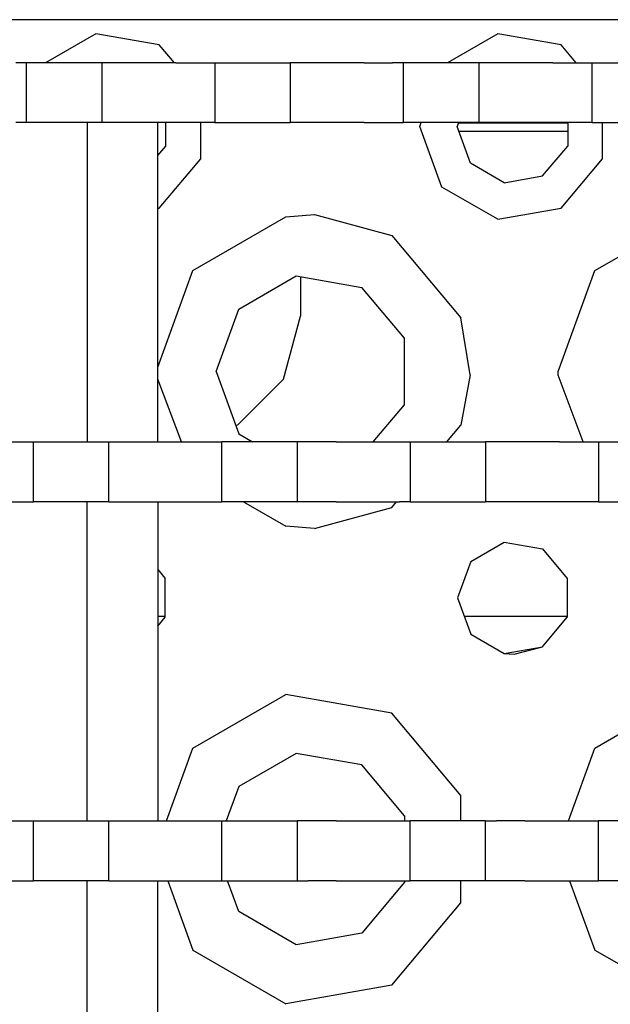
# Model space of a CAD drawing. Units: millimetres. Extents: x 640 to 9879, y -1600 to 1787.
# Drawn here: x 3202 to 3249, y 1115 to 1194 of the extents above; entities that cross this region are included whole.
import ezdxf

# ---------------------------------------------------------------- set-up
doc = ezdxf.new("R2010")
doc.units = ezdxf.units.MM
doc.layers.add('3', color=7, linetype='CONTINUOUS', true_color=0xffffff)

msp = doc.modelspace()

# ---------------------------------------------------------------- linework, layer by layer
at = {"layer": '3', "color": 18, "linetype": 'CONTINUOUS'}
for p, q in [((3225.288452, 1193.73584), (3193.288452, 1193.73584)), ((3225.288452, 1193.73584), (3193.288452, 1193.73584)), ((3225.288452, 1193.73584), (3193.288452, 1193.73584)), ((3225.288452, 1193.73584), (3193.288452, 1193.73584)), ((3257.288208, 1193.73584), (3225.288452, 1193.73584)), ((3257.288208, 1193.73584), (3225.288452, 1193.73584)), ((3257.288208, 1193.73584), (3225.288452, 1193.73584)), ((3257.288208, 1193.73584), (3225.288452, 1193.73584)), ((3207.985962, 1192.62207), (3203.97229, 1190.304688)), ((3207.985962, 1192.62207), (3203.97229, 1190.304688)), ((3207.985962, 1192.62207), (3203.97229, 1190.304688)), ((3207.985962, 1192.62207), (3203.97229, 1190.304688)), ((3213.038208, 1191.730957), (3207.985962, 1192.62207)), ((3213.038208, 1191.730957), (3207.985962, 1192.62207)), ((3213.038208, 1191.730957), (3207.985962, 1192.62207)), ((3213.038208, 1191.730957), (3207.985962, 1192.62207)), ((3239.985962, 1192.62207), (3235.97229, 1190.304688)), ((3239.985962, 1192.62207), (3235.97229, 1190.304688)), ((3239.985962, 1192.62207), (3235.97229, 1190.304688)), ((3239.985962, 1192.62207), (3235.97229, 1190.304688)), ((3245.038208, 1191.730957), (3239.985962, 1192.62207)), ((3245.038208, 1191.730957), (3239.985962, 1192.62207)), ((3245.038208, 1191.730957), (3239.985962, 1192.62207)), ((3245.038208, 1191.730957), (3239.985962, 1192.62207)), ((3214.235229, 1190.304688), (3213.038208, 1191.730957)), ((3214.235229, 1190.304688), (3213.038208, 1191.730957)), ((3214.235229, 1190.304688), (3213.038208, 1191.730957)), ((3214.235229, 1190.304688), (3213.038208, 1191.730957)), ((3246.235229, 1190.304688), (3245.038208, 1191.730957)), ((3246.235229, 1190.304688), (3245.038208, 1191.730957)), ((3246.235229, 1190.304688), (3245.038208, 1191.730957)), ((3246.235229, 1190.304688), (3245.038208, 1191.730957)), ((3202.466187, 1190.304688), (3201.606567, 1190.304688)), ((3202.466187, 1185.541992), (3202.466187, 1190.304688)), ((3208.46814, 1190.304688), (3202.466187, 1190.304688)), ((3202.466187, 1185.541992), (3202.466187, 1190.304688)), ((3209.327271, 1190.304688), (3208.46814, 1190.304688)), ((3208.46814, 1190.304688), (3208.46814, 1185.541992)), ((3208.46814, 1190.304688), (3208.46814, 1185.541992)), ((3211.577271, 1190.304688), (3209.327271, 1190.304688)), ((3214.358032, 1190.304688), (3211.577271, 1190.304688)), ((3214.358032, 1190.304688), (3216.607788, 1190.304688)), ((3216.607788, 1190.304688), (3217.467163, 1190.304688)), ((3217.467163, 1190.304688), (3217.467163, 1185.541992)), ((3217.467163, 1190.304688), (3217.467163, 1185.541992)), ((3217.467163, 1190.304688), (3223.469116, 1190.304688)), ((3223.469116, 1190.304688), (3223.469116, 1185.541992)), ((3223.469116, 1190.304688), (3223.469116, 1185.541992)), ((3224.328735, 1190.304688), (3223.469116, 1190.304688)), ((3226.578247, 1190.304688), (3224.328735, 1190.304688)), ((3229.359497, 1190.304688), (3226.578247, 1190.304688)), ((3229.359497, 1190.304688), (3231.609253, 1190.304688)), ((3232.468628, 1190.304688), (3231.609253, 1190.304688)), ((3232.468628, 1185.541992), (3232.468628, 1190.304688)), ((3238.470581, 1190.304688), (3232.468628, 1190.304688)), ((3232.468628, 1185.541992), (3232.468628, 1190.304688)), ((3238.470581, 1190.304688), (3238.470581, 1185.541992)), ((3239.3302, 1190.304688), (3238.470581, 1190.304688)), ((3238.470581, 1190.304688), (3238.470581, 1185.541992)), ((3241.579712, 1190.304688), (3239.3302, 1190.304688)), ((3244.360474, 1190.304688), (3241.579712, 1190.304688)), ((3244.360474, 1190.304688), (3246.610229, 1190.304688)), ((3246.610229, 1190.304688), (3247.469849, 1190.304688)), ((3247.469849, 1190.304688), (3247.469849, 1185.541992)), ((3247.469849, 1190.304688), (3253.471802, 1190.304688)), ((3247.469849, 1190.304688), (3247.469849, 1185.541992)), ((3202.466187, 1185.541992), (3201.606567, 1185.541992)), ((3208.46814, 1185.541992), (3202.466187, 1185.541992)), ((3207.300659, 1185.541992), (3207.300659, 1160.14209)), ((3207.300659, 1185.541992), (3207.300659, 1160.14209)), ((3209.327271, 1185.541992), (3208.46814, 1185.541992)), ((3211.577271, 1185.541992), (3209.327271, 1185.541992)), ((3214.358032, 1185.541992), (3211.577271, 1185.541992)), ((3212.913452, 1160.14209), (3212.913452, 1185.541992)), ((3213.555786, 1183.682617), (3213.555786, 1185.541992)), ((3213.555786, 1183.682617), (3213.555786, 1185.541992)), ((3216.607788, 1185.541992), (3214.358032, 1185.541992)), ((3216.33606, 1182.67041), (3216.33606, 1185.541992)), ((3216.33606, 1182.67041), (3216.33606, 1185.541992)), ((3216.33606, 1182.67041), (3216.33606, 1185.541992)), ((3216.33606, 1182.67041), (3216.33606, 1185.541992)), ((3217.467163, 1185.541992), (3216.607788, 1185.541992)), ((3217.467163, 1185.541992), (3223.469116, 1185.541992)), ((3224.328735, 1185.541992), (3223.469116, 1185.541992)), ((3226.578247, 1185.541992), (3224.328735, 1185.541992)), ((3229.359497, 1185.541992), (3226.578247, 1185.541992)), ((3229.359497, 1185.541992), (3231.609253, 1185.541992)), ((3231.609253, 1185.541992), (3232.468628, 1185.541992)), ((3238.470581, 1185.541992), (3232.468628, 1185.541992)), ((3233.788208, 1185.23584), (3233.89978, 1185.541992)), ((3233.788208, 1185.23584), (3233.89978, 1185.541992)), ((3233.788208, 1185.23584), (3233.89978, 1185.541992)), ((3233.788208, 1185.23584), (3233.89978, 1185.541992)), ((3236.858521, 1185.541992), (3236.747437, 1185.23584)), ((3236.858521, 1185.541992), (3236.747437, 1185.23584)), ((3236.858276, 1185.541016), (3245.555786, 1185.541016)), ((3236.858276, 1185.541016), (3245.555786, 1185.541016)), ((3239.3302, 1185.541992), (3238.470581, 1185.541992)), ((3241.579712, 1185.541992), (3239.3302, 1185.541992)), ((3244.360474, 1185.541992), (3241.579712, 1185.541992)), ((3246.610229, 1185.541992), (3244.360474, 1185.541992)), ((3245.555786, 1185.541992), (3245.555786, 1183.682617)), ((3245.555786, 1185.541992), (3245.555786, 1183.682617)), ((3247.469849, 1185.541992), (3246.610229, 1185.541992)), ((3247.469849, 1185.541992), (3253.471802, 1185.541992)), ((3248.33606, 1182.67041), (3248.33606, 1185.541992)), ((3248.33606, 1182.67041), (3248.33606, 1185.541992)), ((3248.33606, 1182.67041), (3248.33606, 1185.541992)), ((3248.33606, 1182.67041), (3248.33606, 1185.541992)), ((3235.542847, 1180.415039), (3233.788208, 1185.23584)), ((3235.542847, 1180.415039), (3233.788208, 1185.23584)), ((3235.542847, 1180.415039), (3233.788208, 1185.23584)), ((3235.542847, 1180.415039), (3233.788208, 1185.23584)), ((3237.809692, 1182.316895), (3236.747437, 1185.23584)), ((3237.809692, 1182.316895), (3236.747437, 1185.23584)), ((3245.555786, 1184.84082), (3236.891235, 1184.84082)), ((3245.555786, 1184.84082), (3236.891235, 1184.84082)), ((3212.913452, 1182.916992), (3213.555786, 1183.682617)), ((3212.913452, 1182.916992), (3213.555786, 1183.682617)), ((3243.55896, 1181.302734), (3245.555786, 1183.682617)), ((3243.55896, 1181.302734), (3245.555786, 1183.682617)), ((3213.038208, 1178.740723), (3216.33606, 1182.67041)), ((3213.038208, 1178.740723), (3216.33606, 1182.67041)), ((3213.038208, 1178.740723), (3216.33606, 1182.67041)), ((3213.038208, 1178.740723), (3216.33606, 1182.67041)), ((3245.038208, 1178.740723), (3248.33606, 1182.67041)), ((3245.038208, 1178.740723), (3248.33606, 1182.67041)), ((3245.038208, 1178.740723), (3248.33606, 1182.67041)), ((3245.038208, 1178.740723), (3248.33606, 1182.67041)), ((3240.499878, 1180.763672), (3237.809692, 1182.316895)), ((3240.499878, 1180.763672), (3237.809692, 1182.316895)), ((3240.499878, 1180.763672), (3243.55896, 1181.302734)), ((3240.499878, 1180.763672), (3243.55896, 1181.302734)), ((3239.985962, 1177.849609), (3235.542847, 1180.415039)), ((3239.985962, 1177.849609), (3235.542847, 1180.415039)), ((3239.985962, 1177.849609), (3235.542847, 1180.415039)), ((3239.985962, 1177.849609), (3235.542847, 1180.415039)), ((3212.913452, 1178.71875), (3213.038208, 1178.740723)), ((3212.913452, 1178.71875), (3213.038208, 1178.740723)), ((3212.913452, 1178.71875), (3213.038208, 1178.740723)), ((3212.913452, 1178.71875), (3213.038208, 1178.740723)), ((3239.985962, 1177.849609), (3245.038208, 1178.740723)), ((3239.985962, 1177.849609), (3245.038208, 1178.740723)), ((3239.985962, 1177.849609), (3245.038208, 1178.740723)), ((3239.985962, 1177.849609), (3245.038208, 1178.740723)), ((3215.712524, 1173.770996), (3223.117554, 1178.045898)), ((3215.712524, 1173.770996), (3223.117554, 1178.045898)), ((3215.712524, 1173.770996), (3223.117554, 1178.045898)), ((3215.712524, 1173.770996), (3223.117554, 1178.045898)), ((3223.117554, 1178.045898), (3225.389038, 1178.23584)), ((3223.117554, 1178.045898), (3225.389038, 1178.23584)), ((3223.117554, 1178.045898), (3225.389038, 1178.23584)), ((3223.117554, 1178.045898), (3225.389038, 1178.23584)), ((3225.389038, 1178.23584), (3231.538452, 1176.561523)), ((3225.389038, 1178.23584), (3231.538452, 1176.561523)), ((3225.389038, 1178.23584), (3231.538452, 1176.561523)), ((3225.389038, 1178.23584), (3231.538452, 1176.561523)), ((3247.712524, 1173.770996), (3255.117798, 1178.045898)), ((3247.712524, 1173.770996), (3255.117798, 1178.045898)), ((3247.712524, 1173.770996), (3255.117798, 1178.045898)), ((3247.712524, 1173.770996), (3255.117798, 1178.045898)), ((3231.538452, 1176.561523), (3237.034546, 1170.01123)), ((3231.538452, 1176.561523), (3237.034546, 1170.01123)), ((3231.538452, 1176.561523), (3237.034546, 1170.01123)), ((3231.538452, 1176.561523), (3237.034546, 1170.01123)), ((3212.913452, 1166.07959), (3215.712524, 1173.770996)), ((3212.913452, 1166.07959), (3215.712524, 1173.770996)), ((3212.913452, 1166.07959), (3215.712524, 1173.770996)), ((3212.913452, 1166.07959), (3215.712524, 1173.770996)), ((3244.788208, 1165.73584), (3247.712524, 1173.770996)), ((3244.788208, 1165.73584), (3247.712524, 1173.770996)), ((3244.788208, 1165.73584), (3247.712524, 1173.770996)), ((3244.788208, 1165.73584), (3247.712524, 1173.770996)), ((3219.365845, 1170.705566), (3223.945679, 1173.349609)), ((3219.365845, 1170.705566), (3223.945679, 1173.349609)), ((3223.945679, 1173.349609), (3229.153931, 1172.431152)), ((3223.945679, 1173.349609), (3229.153931, 1172.431152)), ((3224.271362, 1173.291992), (3224.271362, 1170.140625)), ((3224.271362, 1173.291992), (3224.271362, 1170.140625)), ((3232.553345, 1168.379883), (3229.153931, 1172.431152)), ((3232.553345, 1168.379883), (3229.153931, 1172.431152)), ((3217.557007, 1165.73584), (3219.365845, 1170.705566)), ((3217.557007, 1165.73584), (3219.365845, 1170.705566)), ((3222.932007, 1165.140625), (3224.271362, 1170.140625)), ((3222.932007, 1165.140625), (3224.271362, 1170.140625)), ((3237.786011, 1165.48584), (3237.034546, 1170.01123)), ((3237.786011, 1165.48584), (3237.034546, 1170.01123)), ((3237.786011, 1165.48584), (3237.034546, 1170.01123)), ((3237.786011, 1165.48584), (3237.034546, 1170.01123)), ((3232.553345, 1163.091797), (3232.553345, 1168.379883)), ((3232.553345, 1163.091797), (3232.553345, 1168.379883)), ((3214.792847, 1160.14209), (3212.913452, 1165.130859)), ((3214.792847, 1160.14209), (3212.913452, 1165.130859)), ((3214.792847, 1160.14209), (3212.913452, 1165.130859)), ((3214.792847, 1160.14209), (3212.913452, 1165.130859)), ((3217.557007, 1165.73584), (3219.365845, 1160.766602)), ((3217.557007, 1165.73584), (3219.365845, 1160.766602)), ((3219.271606, 1161.480469), (3222.932007, 1165.140625)), ((3219.271606, 1161.480469), (3222.932007, 1165.140625)), ((3237.786011, 1165.48584), (3237.034546, 1161.460938)), ((3237.786011, 1165.48584), (3237.034546, 1161.460938)), ((3237.786011, 1165.48584), (3237.034546, 1161.460938)), ((3237.786011, 1165.48584), (3237.034546, 1161.460938)), ((3244.79187, 1165.454102), (3244.788208, 1165.73584)), ((3244.79187, 1165.454102), (3244.788208, 1165.73584)), ((3244.79187, 1165.454102), (3244.788208, 1165.73584)), ((3244.79187, 1165.454102), (3244.788208, 1165.73584)), ((3246.792847, 1160.14209), (3244.79187, 1165.454102)), ((3246.792847, 1160.14209), (3244.79187, 1165.454102)), ((3246.792847, 1160.14209), (3244.79187, 1165.454102)), ((3246.792847, 1160.14209), (3244.79187, 1165.454102)), ((3230.078247, 1160.14209), (3232.553345, 1163.091797)), ((3230.078247, 1160.14209), (3232.553345, 1163.091797)), ((3219.271606, 1161.480469), (3219.120972, 1161.439941)), ((3219.271606, 1161.480469), (3219.120972, 1161.439941)), ((3235.928101, 1160.14209), (3237.034546, 1161.460938)), ((3235.928101, 1160.14209), (3237.034546, 1161.460938)), ((3235.928101, 1160.14209), (3237.034546, 1161.460938)), ((3235.928101, 1160.14209), (3237.034546, 1161.460938)), ((3219.365845, 1160.766602), (3220.447144, 1160.14209)), ((3219.365845, 1160.766602), (3220.447144, 1160.14209)), ((3199.905396, 1160.14209), (3202.155151, 1160.14209)), ((3202.155151, 1160.14209), (3203.015015, 1160.14209)), ((3203.015015, 1155.379883), (3203.015015, 1160.14209)), ((3203.015015, 1155.379883), (3203.015015, 1160.14209)), ((3203.015015, 1160.14209), (3209.016968, 1160.14209)), ((3209.016968, 1155.379883), (3209.016968, 1160.14209)), ((3209.016968, 1155.379883), (3209.016968, 1160.14209)), ((3209.016968, 1160.14209), (3209.876099, 1160.14209)), ((3209.876099, 1160.14209), (3212.125854, 1160.14209)), ((3212.125854, 1160.14209), (3214.90686, 1160.14209)), ((3214.90686, 1160.14209), (3217.156616, 1160.14209)), ((3217.156616, 1160.14209), (3218.015991, 1160.14209)), ((3218.015991, 1155.379883), (3218.015991, 1160.14209)), ((3218.015991, 1155.379883), (3218.015991, 1160.14209)), ((3224.017944, 1160.14209), (3218.015991, 1160.14209)), ((3224.017944, 1160.14209), (3224.017944, 1155.379883)), ((3224.877075, 1160.14209), (3224.017944, 1160.14209)), ((3224.017944, 1160.14209), (3224.017944, 1155.379883)), ((3227.127075, 1160.14209), (3224.877075, 1160.14209)), ((3227.127075, 1160.14209), (3229.907837, 1160.14209)), ((3229.907837, 1160.14209), (3232.157593, 1160.14209)), ((3232.157593, 1160.14209), (3233.016968, 1160.14209)), ((3233.016968, 1160.14209), (3233.016968, 1155.379883)), ((3233.016968, 1160.14209), (3233.016968, 1155.379883)), ((3233.016968, 1160.14209), (3239.018921, 1160.14209)), ((3239.87854, 1160.14209), (3239.018921, 1160.14209)), ((3239.018921, 1160.14209), (3239.018921, 1155.379883)), ((3239.018921, 1160.14209), (3239.018921, 1155.379883)), ((3242.128296, 1160.14209), (3239.87854, 1160.14209)), ((3244.909302, 1160.14209), (3242.128296, 1160.14209)), ((3244.909302, 1160.14209), (3247.158813, 1160.14209)), ((3247.158813, 1160.14209), (3248.018433, 1160.14209)), ((3248.018433, 1160.14209), (3248.018433, 1155.379883)), ((3248.018433, 1160.14209), (3254.020386, 1160.14209)), ((3248.018433, 1160.14209), (3248.018433, 1155.379883)), ((3199.905396, 1155.379883), (3202.155151, 1155.379883)), ((3202.155151, 1155.379883), (3203.015015, 1155.379883)), ((3209.016968, 1155.379883), (3203.015015, 1155.379883)), ((3207.300659, 1129.979492), (3207.300659, 1155.379883)), ((3207.300659, 1129.979492), (3207.300659, 1155.379883)), ((3209.016968, 1155.379883), (3209.876099, 1155.379883)), ((3209.876099, 1155.379883), (3212.125854, 1155.379883)), ((3212.125854, 1155.379883), (3214.90686, 1155.379883)), ((3212.913452, 1155.379883), (3212.913452, 1129.979492)), ((3214.90686, 1155.379883), (3217.156616, 1155.379883)), ((3217.156616, 1155.379883), (3218.015991, 1155.379883)), ((3224.017944, 1155.379883), (3218.015991, 1155.379883)), ((3219.733521, 1155.379883), (3223.117554, 1153.425781)), ((3219.733521, 1155.379883), (3223.117554, 1153.425781)), ((3219.733521, 1155.379883), (3223.117554, 1153.425781)), ((3219.733521, 1155.379883), (3223.117554, 1153.425781)), ((3224.877075, 1155.379883), (3224.017944, 1155.379883)), ((3227.127075, 1155.379883), (3224.877075, 1155.379883)), ((3227.127075, 1155.379883), (3229.907837, 1155.379883)), ((3229.907837, 1155.379883), (3232.157593, 1155.379883)), ((3231.538452, 1154.910645), (3231.932007, 1155.379883)), ((3231.538452, 1154.910645), (3231.932007, 1155.379883)), ((3231.538452, 1154.910645), (3231.932007, 1155.379883)), ((3231.538452, 1154.910645), (3231.932007, 1155.379883)), ((3233.016968, 1155.379883), (3232.157593, 1155.379883)), ((3233.016968, 1155.379883), (3239.018921, 1155.379883)), ((3239.87854, 1155.379883), (3239.018921, 1155.379883)), ((3242.128296, 1155.379883), (3239.87854, 1155.379883)), ((3244.909302, 1155.379883), (3242.128296, 1155.379883)), ((3247.158813, 1155.379883), (3244.909302, 1155.379883)), ((3248.018433, 1155.379883), (3247.158813, 1155.379883)), ((3248.018433, 1155.379883), (3254.020386, 1155.379883)), ((3225.389038, 1153.236328), (3231.538452, 1154.910645)), ((3225.389038, 1153.236328), (3231.538452, 1154.910645)), ((3225.389038, 1153.236328), (3231.538452, 1154.910645)), ((3225.389038, 1153.236328), (3231.538452, 1154.910645)), ((3225.389038, 1153.236328), (3223.117554, 1153.425781)), ((3225.389038, 1153.236328), (3223.117554, 1153.425781)), ((3225.389038, 1153.236328), (3223.117554, 1153.425781)), ((3225.389038, 1153.236328), (3223.117554, 1153.425781)), ((3237.841431, 1150.628418), (3240.507202, 1152.16748)), ((3237.841431, 1150.628418), (3240.507202, 1152.16748)), ((3240.507202, 1152.16748), (3243.538452, 1151.632812)), ((3240.507202, 1152.16748), (3243.538452, 1151.632812)), ((3243.538452, 1151.632812), (3245.516968, 1149.274902)), ((3243.538452, 1151.632812), (3245.516968, 1149.274902)), ((3237.841431, 1150.628418), (3236.788452, 1147.73584)), ((3237.841431, 1150.628418), (3236.788452, 1147.73584)), ((3212.913452, 1149.994141), (3213.516968, 1149.274902)), ((3212.913452, 1149.994141), (3213.516968, 1149.274902)), ((3213.516968, 1146.196777), (3213.516968, 1149.274902)), ((3213.516968, 1146.196777), (3213.516968, 1149.274902)), ((3245.516968, 1149.274902), (3245.516968, 1146.196777)), ((3245.516968, 1149.274902), (3245.516968, 1146.196777)), ((3236.788452, 1147.73584), (3237.841431, 1144.843262)), ((3236.788452, 1147.73584), (3237.841431, 1144.843262)), ((3212.913452, 1146.270996), (3213.516968, 1146.270996)), ((3212.913452, 1146.270996), (3213.516968, 1146.270996)), ((3212.913452, 1146.270996), (3213.516968, 1146.270996)), ((3212.913452, 1146.270996), (3213.516968, 1146.270996)), ((3212.913452, 1145.477539), (3213.516968, 1146.196777)), ((3212.913452, 1145.477539), (3213.516968, 1146.196777)), ((3237.321655, 1146.270996), (3245.516968, 1146.270996)), ((3237.321655, 1146.270996), (3245.516968, 1146.270996)), ((3237.321655, 1146.270996), (3245.516968, 1146.270996)), ((3237.321655, 1146.270996), (3245.516968, 1146.270996)), ((3243.538452, 1143.838867), (3245.516968, 1146.196777)), ((3243.538452, 1143.838867), (3245.516968, 1146.196777)), ((3237.841431, 1144.843262), (3240.507202, 1143.304688)), ((3237.841431, 1144.843262), (3240.507202, 1143.304688)), ((3240.507202, 1143.304688), (3243.538452, 1143.838867)), ((3240.507202, 1143.304688), (3243.538452, 1143.838867)), ((3240.507202, 1143.304688), (3241.288208, 1143.23584)), ((3240.507202, 1143.304688), (3241.288208, 1143.23584)), ((3241.288208, 1143.23584), (3243.538452, 1143.838867)), ((3241.288208, 1143.23584), (3243.538452, 1143.838867)), ((3215.712524, 1135.770996), (3223.117554, 1140.045898)), ((3215.712524, 1135.770996), (3223.117554, 1140.045898)), ((3215.712524, 1135.770996), (3223.117554, 1140.045898)), ((3215.712524, 1135.770996), (3223.117554, 1140.045898)), ((3231.538452, 1138.561523), (3223.117554, 1140.045898)), ((3231.538452, 1138.561523), (3223.117554, 1140.045898)), ((3231.538452, 1138.561523), (3223.117554, 1140.045898)), ((3231.538452, 1138.561523), (3223.117554, 1140.045898)), ((3247.712524, 1135.770996), (3255.117798, 1140.045898)), ((3247.712524, 1135.770996), (3255.117798, 1140.045898)), ((3247.712524, 1135.770996), (3255.117798, 1140.045898)), ((3247.712524, 1135.770996), (3255.117798, 1140.045898)), ((3237.034546, 1132.01123), (3231.538452, 1138.561523)), ((3237.034546, 1132.01123), (3231.538452, 1138.561523)), ((3237.034546, 1132.01123), (3231.538452, 1138.561523)), ((3237.034546, 1132.01123), (3231.538452, 1138.561523)), ((3213.604858, 1129.979492), (3215.712524, 1135.770996)), ((3213.604858, 1129.979492), (3215.712524, 1135.770996)), ((3213.604858, 1129.979492), (3215.712524, 1135.770996)), ((3213.604858, 1129.979492), (3215.712524, 1135.770996)), ((3223.945679, 1135.349609), (3219.365845, 1132.705566)), ((3223.945679, 1135.349609), (3219.365845, 1132.705566)), ((3229.153931, 1134.431152), (3223.945679, 1135.349609)), ((3229.153931, 1134.431152), (3223.945679, 1135.349609)), ((3245.604858, 1129.979492), (3247.712524, 1135.770996)), ((3245.604858, 1129.979492), (3247.712524, 1135.770996)), ((3245.604858, 1129.979492), (3247.712524, 1135.770996)), ((3245.604858, 1129.979492), (3247.712524, 1135.770996)), ((3232.553345, 1130.379883), (3229.153931, 1134.431152)), ((3232.553345, 1130.379883), (3229.153931, 1134.431152)), ((3219.365845, 1132.705566), (3218.373657, 1129.979492)), ((3219.365845, 1132.705566), (3218.373657, 1129.979492)), ((3237.034546, 1129.979492), (3237.034546, 1132.01123)), ((3237.034546, 1129.979492), (3237.034546, 1132.01123)), ((3237.034546, 1129.979492), (3237.034546, 1132.01123)), ((3237.034546, 1129.979492), (3237.034546, 1132.01123)), ((3199.905396, 1129.979492), (3202.155151, 1129.979492)), ((3202.155151, 1129.979492), (3203.015015, 1129.979492)), ((3203.015015, 1125.217285), (3203.015015, 1129.979492)), ((3203.015015, 1125.217285), (3203.015015, 1129.979492)), ((3203.015015, 1129.979492), (3209.016968, 1129.979492)), ((3209.016968, 1125.217285), (3209.016968, 1129.979492)), ((3209.016968, 1125.217285), (3209.016968, 1129.979492)), ((3209.016968, 1129.979492), (3209.876099, 1129.979492)), ((3209.876099, 1129.979492), (3212.125854, 1129.979492)), ((3212.125854, 1129.979492), (3214.90686, 1129.979492)), ((3214.90686, 1129.979492), (3217.156616, 1129.979492)), ((3217.156616, 1129.979492), (3218.015991, 1129.979492)), ((3218.015991, 1129.979492), (3224.017944, 1129.979492)), ((3218.015991, 1125.217285), (3218.015991, 1129.979492)), ((3218.015991, 1125.217285), (3218.015991, 1129.979492)), ((3224.877075, 1129.979492), (3224.017944, 1129.979492)), ((3224.017944, 1129.979492), (3224.017944, 1125.217285)), ((3224.017944, 1129.979492), (3224.017944, 1125.217285)), ((3227.127075, 1129.979492), (3224.877075, 1129.979492)), ((3227.127075, 1129.979492), (3229.907837, 1129.979492)), ((3229.907837, 1129.979492), (3232.157593, 1129.979492)), ((3232.157593, 1129.979492), (3233.016968, 1129.979492)), ((3232.553345, 1130.379883), (3232.553345, 1129.979492)), ((3232.553345, 1130.379883), (3232.553345, 1129.979492)), ((3233.016968, 1125.217285), (3233.016968, 1129.979492)), ((3233.016968, 1125.217285), (3233.016968, 1129.979492)), ((3239.018921, 1129.979492), (3233.016968, 1129.979492)), ((3239.018921, 1125.217285), (3239.018921, 1129.979492)), ((3239.018921, 1129.979492), (3239.87854, 1129.979492)), ((3239.018921, 1125.217285), (3239.018921, 1129.979492)), ((3242.128296, 1129.979492), (3239.87854, 1129.979492)), ((3242.128296, 1129.979492), (3244.909302, 1129.979492)), ((3244.909302, 1129.979492), (3247.158813, 1129.979492)), ((3247.158813, 1129.979492), (3248.018433, 1129.979492)), ((3254.020386, 1129.979492), (3248.018433, 1129.979492)), ((3248.018433, 1125.217285), (3248.018433, 1129.979492)), ((3248.018433, 1125.217285), (3248.018433, 1129.979492)), ((3199.905396, 1125.217285), (3202.155151, 1125.217285)), ((3202.155151, 1125.217285), (3203.015015, 1125.217285)), ((3209.016968, 1125.217285), (3203.015015, 1125.217285)), ((3207.300659, 1099.817383), (3207.300659, 1125.217285)), ((3207.300659, 1099.817383), (3207.300659, 1125.217285)), ((3209.016968, 1125.217285), (3209.876099, 1125.217285)), ((3209.876099, 1125.217285), (3212.125854, 1125.217285)), ((3212.125854, 1125.217285), (3214.90686, 1125.217285)), ((3212.913452, 1099.817383), (3212.913452, 1125.217285)), ((3213.704956, 1125.217285), (3215.712524, 1119.701172)), ((3213.704956, 1125.217285), (3215.712524, 1119.701172)), ((3213.704956, 1125.217285), (3215.712524, 1119.701172)), ((3213.704956, 1125.217285), (3215.712524, 1119.701172)), ((3214.90686, 1125.217285), (3217.156616, 1125.217285)), ((3217.156616, 1125.217285), (3218.015991, 1125.217285)), ((3218.015991, 1125.217285), (3224.017944, 1125.217285)), ((3219.365845, 1122.766602), (3218.473999, 1125.217285)), ((3219.365845, 1122.766602), (3218.473999, 1125.217285)), ((3224.017944, 1125.217285), (3224.877075, 1125.217285)), ((3227.127075, 1125.217285), (3224.877075, 1125.217285)), ((3227.127075, 1125.217285), (3229.907837, 1125.217285)), ((3229.907837, 1125.217285), (3232.157593, 1125.217285)), ((3232.157593, 1125.217285), (3233.016968, 1125.217285)), ((3232.553345, 1125.217285), (3232.553345, 1125.091797)), ((3232.553345, 1125.217285), (3232.553345, 1125.091797)), ((3239.018921, 1125.217285), (3233.016968, 1125.217285)), ((3237.034546, 1123.460938), (3237.034546, 1125.217285)), ((3237.034546, 1123.460938), (3237.034546, 1125.217285)), ((3237.034546, 1123.460938), (3237.034546, 1125.217285)), ((3237.034546, 1123.460938), (3237.034546, 1125.217285)), ((3239.87854, 1125.217285), (3239.018921, 1125.217285)), ((3242.128296, 1125.217285), (3239.87854, 1125.217285)), ((3242.128296, 1125.217285), (3244.909302, 1125.217285)), ((3244.909302, 1125.217285), (3247.158813, 1125.217285)), ((3245.704956, 1125.217285), (3247.712524, 1119.701172)), ((3245.704956, 1125.217285), (3247.712524, 1119.701172)), ((3245.704956, 1125.217285), (3247.712524, 1119.701172)), ((3245.704956, 1125.217285), (3247.712524, 1119.701172)), ((3247.158813, 1125.217285), (3248.018433, 1125.217285)), ((3254.020386, 1125.217285), (3248.018433, 1125.217285)), ((3232.553345, 1125.091797), (3229.153931, 1121.040527)), ((3232.553345, 1125.091797), (3229.153931, 1121.040527)), ((3231.538452, 1116.910645), (3237.034546, 1123.460938)), ((3231.538452, 1116.910645), (3237.034546, 1123.460938)), ((3231.538452, 1116.910645), (3237.034546, 1123.460938)), ((3231.538452, 1116.910645), (3237.034546, 1123.460938)), ((3223.945679, 1120.12207), (3219.365845, 1122.766602)), ((3223.945679, 1120.12207), (3219.365845, 1122.766602)), ((3229.153931, 1121.040527), (3223.945679, 1120.12207)), ((3229.153931, 1121.040527), (3223.945679, 1120.12207)), ((3215.712524, 1119.701172), (3223.117554, 1115.425781)), ((3215.712524, 1119.701172), (3223.117554, 1115.425781)), ((3215.712524, 1119.701172), (3223.117554, 1115.425781)), ((3215.712524, 1119.701172), (3223.117554, 1115.425781)), ((3247.712524, 1119.701172), (3255.117798, 1115.425781)), ((3247.712524, 1119.701172), (3255.117798, 1115.425781)), ((3247.712524, 1119.701172), (3255.117798, 1115.425781)), ((3247.712524, 1119.701172), (3255.117798, 1115.425781)), ((3231.538452, 1116.910645), (3223.117554, 1115.425781)), ((3231.538452, 1116.910645), (3223.117554, 1115.425781)), ((3231.538452, 1116.910645), (3223.117554, 1115.425781)), ((3231.538452, 1116.910645), (3223.117554, 1115.425781))]:
    msp.add_line(p, q, dxfattribs=at)

doc.saveas('drawing.dxf')
